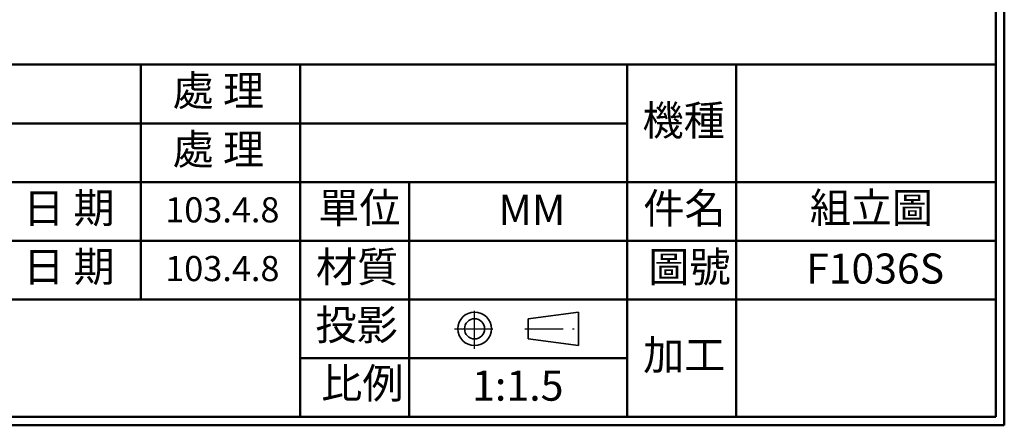
# Model space of a CAD drawing. Units: millimetres. Extents: x 103 to 688, y -13 to 403.
# Drawn here: x 512 to 688, y -13 to 60 of the extents above; entities that cross this region are included whole.
import ezdxf

# ---------------------------------------------------------------- set-up
doc = ezdxf.new("R2010")
doc.units = ezdxf.units.MM
doc.linetypes.add('連續線', pattern=[0])
doc.linetypes.add('點虛線', pattern=[7.03, 4.56, -1.14, 0.19, -1.14])
for name, color, linetype, lineweight in [('D1', 2, '連續線', 50), ('D2', 1, '點虛線', 25), ('T1', 3, '連續線', 35)]:
    doc.layers.add(name, color=color, linetype=linetype, lineweight=lineweight)
doc.layers.add('Viewport1ForCustomObjects_0', color=7, linetype='Continuous')

# ---------------------------------------------------------------- blocks, each defined once
blk = doc.blocks.new('CustomObjectsInViewport1_0')
at = {"layer": 'D1'}
for p, q in [((405, 10), (405, 287)), ((404, 11), (404, 286)), ((404, 53), (137, 53)), ((302, 53), (302, 25)), ((321, 11), (321, 53)), ((360, 53), (360, 11)), ((373, 53), (373, 11)), ((404, 11), (404, 53)), ((360, 46), (244, 46)), ((404, 39), (244, 39)), ((334, 39), (334, 25)), ((404, 32), (244, 32)), ((404, 25), (244, 25)), ((334, 25), (334, 11)), ((405, 25), (405, 10)), ((360, 18), (321, 18)), ((16, 11), (404, 11)), ((137, 11), (404, 11)), ((15, 10), (405, 10)), ((405, 10), (390, 10))]:
    blk.add_line(p, q, dxfattribs=at)
at = {"layer": 'D2'}
for p, q in [((341.8, 19.1), (341.8, 23.9)), ((339.4, 21.5), (344.2, 21.5)), ((347.8, 21.5), (354.6, 21.5))]:
    blk.add_line(p, q, dxfattribs=at)
at = {"layer": 'T1'}
for p, q in [((348.2, 22.7), (354.2, 23.5)), ((354.2, 23.5), (354.2, 19.5)), ((348.2, 22.7), (348.2, 20.3)), ((348.2, 20.3), (354.2, 19.5))]:
    blk.add_line(p, q, dxfattribs=at)
for radius in [2, 1.2]:
    blk.add_circle((341.8, 21.5), radius, dxfattribs=at)
at = {"layer": 'T1', "color": 100, "attachment_point": 1}
for s, insert, char_height in [('\\f標楷體|b0|i0;\\W1.;處 理', (305.77, 51.71), 3.6), ('\\f標楷體|b0|i0;\\W1.;機種', (361.83, 48.16), 3.6), ('\\f標楷體|b0|i0;\\W1.;處 理', (305.77, 44.71), 3.6), ('\\f標楷體|b0|i0;\\W1.;日 期', (287.95, 37.72), 3.6), ('\\f標楷體|b0|i0;\\W1.;單位', (323.15, 37.73), 3.6), ('\\f標楷體|b0|i0;\\W1.;件名', (361.93, 37.67), 3.6), ('\\f標楷體|b0|i0;\\W1.;組立圖', (381.8, 37.73), 3.5847), ('\\f標楷體|b0|i0;\\W1.;103.4.8', (304.89, 37.19), 3), ('\\f標楷體|b0|i0;\\W1.;MM', (344.65, 37.49), 3.6), ('\\f標楷體|b0|i0;\\W1.;日 期', (287.95, 30.72), 3.6), ('\\f標楷體|b0|i0;\\W1.;材質', (322.87, 30.68), 3.6), ('\\f標楷體|b0|i0;\\W1.;圖號', (362.52, 30.69), 3.6), ('\\f標楷體|b0|i0;\\W1.;F1036S', (381.35, 30.48), 3.5847), ('\\f標楷體|b0|i0;\\W1.;103.4.8', (304.89, 30.19), 3), ('\\f標楷體|b0|i0;\\W1.;投影', (322.81, 23.77), 3.6), ('\\f標楷體|b0|i0;\\W1.;加工', (361.9, 20.19), 3.6), ('\\f標楷體|b0|i0;\\W1.;比例', (323.5, 16.81), 3.6), ('\\f標楷體|b0|i0;\\W1.;1:1.5', (341.5, 16.53), 3.6)]:
    blk.add_mtext(s, dxfattribs=dict(at, insert=insert, char_height=char_height))

msp = doc.modelspace()

# ---------------------------------------------------------------- block references
at = {"layer": 'Viewport1ForCustomObjects_0', "xscale": 1.5, "yscale": 1.5, "zscale": 1.5}
msp.add_blockref('CustomObjectsInViewport1_0', (80.46, -27.95), dxfattribs=at)

doc.saveas('drawing.dxf')
